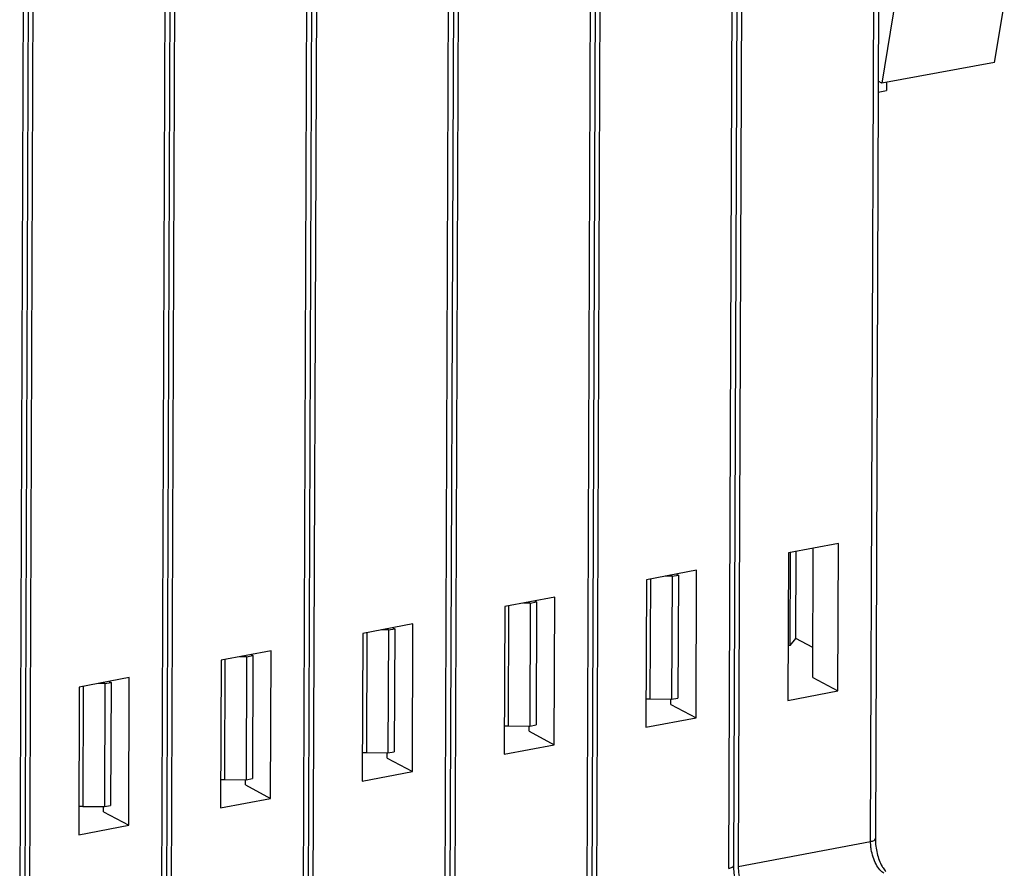
# Model space of a CAD drawing. Units: millimetres. Extents: x 11 to 1519, y 29 to 593.
# Drawn here: x 1032 to 1059, y 260 to 283 of the extents above; entities that cross this region are included whole.
import ezdxf

# ---------------------------------------------------------------- set-up
doc = ezdxf.new("R2010")
doc.units = ezdxf.units.MM
doc.header["$MEASUREMENT"] = 0
doc.layers.get('0').update_dxf_attribs({"lineweight": 30})

msp = doc.modelspace()

# ---------------------------------------------------------------- linework, layer by layer
at = {"color": 7, "linetype": 'Continuous'}
for p, q in [((1055.238, 288.422), (1055.135, 260.823)), ((1055.009, 260.752), (1055.113, 288.351)), ((1051.236, 260.037), (1051.34, 287.637)), ((1051.465, 287.707), (1051.362, 260.108)), ((1051.592, 287.684), (1051.488, 260.085)), ((1047.463, 259.322), (1047.567, 286.922)), ((1047.692, 286.992), (1047.588, 259.393)), ((1047.818, 286.969), (1047.715, 259.37)), ((1043.69, 258.607), (1043.794, 286.207)), ((1043.919, 286.277), (1043.815, 258.678)), ((1044.045, 286.254), (1043.941, 258.655)), ((1040.146, 285.562), (1040.042, 257.963)), ((1040.272, 285.539), (1040.168, 257.94)), ((1039.917, 257.892), (1040.021, 285.492)), ((1036.144, 257.178), (1036.247, 284.777)), ((1036.373, 284.847), (1036.269, 257.248)), ((1036.499, 284.824), (1036.395, 257.225)), ((1055.842, 284.216), (1055.31, 280.94)), ((1032.371, 256.463), (1032.474, 284.062)), ((1032.6, 284.132), (1032.496, 256.533)), ((1032.726, 284.109), (1032.622, 256.51)), ((1058.309, 281.493), (1058.565, 283.023)), ((1058.309, 281.493), (1055.31, 280.94)), ((1055.31, 280.94), (1055.21, 280.993)), ((1055.429, 280.962), (1055.428, 280.746)), ((1055.209, 280.705), (1055.428, 280.746)), ((1054.152, 268.689), (1052.82, 268.436)), ((1053.468, 265.116), (1053.481, 268.561)), ((1054.137, 264.759), (1054.152, 268.689)), ((1052.82, 268.436), (1052.806, 264.507)), ((1052.869, 265.971), (1052.878, 268.436)), ((1053.016, 266.16), (1053.024, 268.475)), ((1049.047, 267.721), (1049.032, 263.792)), ((1050.379, 267.974), (1049.047, 267.721)), ((1049.151, 267.741), (1049.139, 264.547)), ((1049.728, 267.813), (1049.546, 267.816)), ((1049.728, 267.813), (1049.715, 264.539)), ((1049.728, 267.813), (1049.895, 267.845)), ((1049.844, 267.872), (1049.895, 267.845)), ((1049.895, 267.845), (1049.882, 264.57)), ((1050.364, 264.044), (1050.379, 267.974)), ((1046.606, 267.259), (1045.274, 267.006)), ((1046.591, 263.329), (1046.606, 267.259)), ((1045.274, 267.006), (1045.259, 263.077)), ((1045.378, 267.026), (1045.366, 263.832)), ((1045.954, 267.098), (1045.773, 267.101)), ((1045.954, 267.098), (1045.942, 263.824)), ((1045.954, 267.098), (1046.122, 267.13)), ((1046.071, 267.157), (1046.122, 267.13)), ((1046.122, 267.13), (1046.109, 263.855)), ((1042.833, 266.544), (1041.501, 266.291)), ((1042.181, 266.383), (1042.348, 266.415)), ((1042.297, 266.442), (1042.348, 266.415)), ((1042.348, 266.415), (1042.336, 263.141)), ((1042.818, 262.614), (1042.833, 266.544)), ((1041.501, 266.291), (1041.486, 262.362)), ((1041.605, 266.311), (1041.593, 263.117)), ((1042.181, 266.383), (1042, 266.386)), ((1042.181, 266.383), (1042.169, 263.109)), ((1052.869, 265.971), (1053.016, 266.16)), ((1053.471, 265.917), (1053.016, 266.16)), ((1052.869, 265.971), (1052.811, 265.96)), ((1039.059, 265.829), (1037.728, 265.576)), ((1038.408, 265.668), (1038.227, 265.671)), ((1038.408, 265.668), (1038.396, 262.394)), ((1038.408, 265.668), (1038.575, 265.7)), ((1038.524, 265.727), (1038.575, 265.7)), ((1038.575, 265.7), (1038.563, 262.426)), ((1039.045, 261.899), (1039.059, 265.829)), ((1037.728, 265.576), (1037.713, 261.647)), ((1037.832, 265.596), (1037.82, 262.402)), ((1035.286, 265.114), (1033.955, 264.861)), ((1035.272, 261.184), (1035.286, 265.114)), ((1053.468, 265.116), (1054.137, 264.759)), ((1033.955, 264.861), (1033.94, 260.932)), ((1034.058, 264.881), (1034.046, 261.687)), ((1034.635, 264.954), (1034.454, 264.956)), ((1034.635, 264.954), (1034.623, 261.679)), ((1034.635, 264.954), (1034.802, 264.985)), ((1034.751, 265.012), (1034.802, 264.985)), ((1034.802, 264.985), (1034.79, 261.711)), ((1049.715, 264.539), (1049.882, 264.57)), ((1052.806, 264.507), (1054.137, 264.759)), ((1049.139, 264.547), (1049.715, 264.539)), ((1049.695, 264.401), (1049.695, 264.539)), ((1049.695, 264.401), (1050.364, 264.044)), ((1045.366, 263.832), (1045.942, 263.824)), ((1045.922, 263.686), (1045.922, 263.824)), ((1045.942, 263.824), (1046.109, 263.855)), ((1049.032, 263.792), (1050.364, 264.044)), ((1045.922, 263.686), (1046.591, 263.329)), ((1045.259, 263.077), (1046.591, 263.329)), ((1041.593, 263.117), (1042.169, 263.109)), ((1042.148, 262.971), (1042.149, 263.109)), ((1042.169, 263.109), (1042.336, 263.141)), ((1042.148, 262.971), (1042.818, 262.614)), ((1041.486, 262.362), (1042.818, 262.614)), ((1037.82, 262.402), (1038.396, 262.394)), ((1038.375, 262.256), (1038.376, 262.394)), ((1038.375, 262.256), (1039.045, 261.899)), ((1038.396, 262.394), (1038.563, 262.426)), ((1034.623, 261.679), (1034.79, 261.711)), ((1037.713, 261.647), (1039.045, 261.899)), ((1034.046, 261.687), (1034.623, 261.679)), ((1034.602, 261.541), (1034.603, 261.679)), ((1034.602, 261.541), (1035.272, 261.184)), ((1033.94, 260.932), (1035.272, 261.184)), ((1051.488, 260.085), (1055.009, 260.752))]:
    msp.add_line(p, q, dxfattribs=at)
for centre in [(1049.168, 266.665), (1045.395, 265.95), (1041.622, 265.235), (1037.849, 264.52), (1034.076, 263.805)]:
    msp.add_arc(centre, 2.118, 266.3505, 269.2032, dxfattribs=at)
for points, knots in [([(1055.009, 260.752), (1055.041, 260.758), (1055.087, 260.768), (1055.135, 260.805), (1055.135, 260.823)], [0, 0, 0, 0, 0.647049, 1, 1, 1, 1]), ([(1055.026, 260.541), (1055.023, 260.558), (1055.014, 260.629), (1055.009, 260.699), (1055.009, 260.752)], [0, 0, 0, 0, 0.254751, 1, 1, 1, 1]), ([(1055.135, 260.823), (1055.134, 260.692), (1055.167, 260.438), (1055.254, 260.196), (1055.315, 260.089)], [0, 0, 0, 0, 0.514815, 1, 1, 1, 1]), ([(1055.364, 259.907), (1055.322, 259.929), (1055.24, 260.002), (1055.106, 260.209), (1055.048, 260.403), (1055.026, 260.541)], [0, 0, 0, 0, 0.193999, 0.433811, 1, 1, 1, 1]), ([(1051.236, 260.037), (1051.268, 260.043), (1051.314, 260.053), (1051.361, 260.09), (1051.362, 260.108)], [0, 0, 0, 0, 0.647049, 1, 1, 1, 1]), ([(1051.362, 260.108), (1051.361, 259.977), (1051.394, 259.723), (1051.481, 259.481), (1051.542, 259.374)], [0, 0, 0, 0, 0.514815, 1, 1, 1, 1]), ([(1051.488, 260.085), (1051.487, 259.943), (1051.531, 259.675), (1051.649, 259.425), (1051.732, 259.331)], [0, 0, 0, 0, 0.530423, 1, 1, 1, 1]), ([(1055.315, 260.089), (1055.323, 260.075), (1055.352, 260.026), (1055.386, 259.979), (1055.414, 259.949)], [0, 0, 0, 0, 0.282483, 1, 1, 1, 1])]:
    msp.add_open_spline(points, degree=3, knots=knots, dxfattribs=at)

doc.saveas('drawing.dxf')
